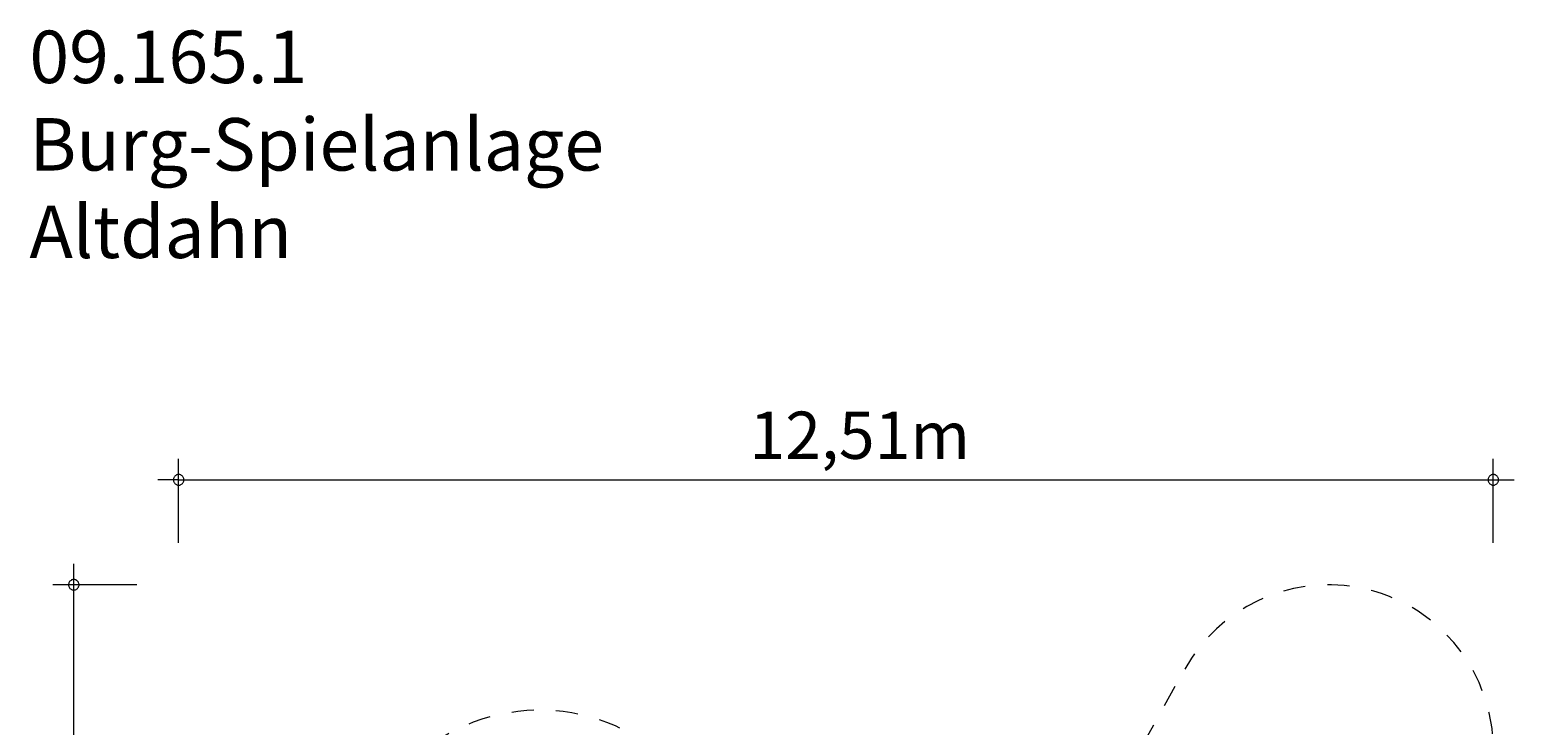
# Model space of a CAD drawing. Units: millimetres. Extents: x 111.2 to 183.2, y 58 to 148.1.
# Drawn here: x 112.4 to 183.2, y 115 to 148.1 of the extents above; entities that cross this region are included whole.
import ezdxf

# ---------------------------------------------------------------- set-up
doc = ezdxf.new("R2010")
doc.units = ezdxf.units.MM
doc.header["$MEASUREMENT"] = 0
for name, pattern in [('AI-Linetype-13', [2.116667, 1.058333, -1.058333]), ('AI-Linetype-7', [2.116667, 1.058333, -1.058333]), ('AI-Linetype-8', [2.116667, 1.058333, -1.058333])]:
    doc.linetypes.add(name, pattern=pattern)
doc.layers.add('Ebene 1', color=7, linetype='Continuous', lineweight=0)

# ---------------------------------------------------------------- blocks, each defined once
blk = doc.blocks.new('Block_1')
at = {"layer": 'Ebene 1', "color": 250, "linetype": 'AI-Linetype-8', "lineweight": 18}
blk.add_line((164.446, 112.235), (167.473, 117.663), dxfattribs=at)
at = {"layer": 'Ebene 1', "color": 250, "linetype": 'AI-Linetype-7', "lineweight": 18}
blk.add_open_spline([(182.059, 112.474), (182.813, 116.744), (179.964, 120.816), (175.694, 121.57), (172.401, 122.151), (169.101, 120.583), (167.473, 117.663)], degree=3, knots=[0, 0, 0, 0, 1, 1, 1, 2, 2, 2, 2], dxfattribs=at)
at = {"layer": 'Ebene 1', "color": 250, "linetype": 'AI-Linetype-13', "lineweight": 18}
blk.add_open_spline([(143.833, 112.247), (140.776, 116.167), (135.12, 116.866), (131.201, 113.809), (130.727, 113.439), (130.291, 113.022), (129.9, 112.566)], degree=3, knots=[0, 0, 0, 0, 1, 1, 1, 2, 2, 2, 2], dxfattribs=at)

msp = doc.modelspace()

# ---------------------------------------------------------------- linework, layer by layer
at = {"layer": 'Ebene 1', "color": 250, "lineweight": 18}
for p, q in [((119.52, 123.69), (119.52, 127.69)), ((182.18, 123.69), (182.18, 127.69)), ((119.52, 126.69), (118.52, 126.69)), ((119.52, 126.69), (183.18, 126.69)), ((114.52, 58.969), (114.52, 122.689)), ((117.52, 121.689), (113.52, 121.689))]:
    msp.add_line(p, q, dxfattribs=at)
for points in [[(119.77, 126.69), (119.77, 126.72), (119.76, 126.75), (119.75, 126.78), (119.74, 126.81), (119.72, 126.84), (119.7, 126.86), (119.68, 126.88), (119.65, 126.9), (119.63, 126.92), (119.6, 126.93), (119.57, 126.94), (119.54, 126.94), (119.5, 126.94), (119.47, 126.94), (119.44, 126.93), (119.41, 126.92), (119.39, 126.9), (119.36, 126.88), (119.34, 126.86), (119.32, 126.84), (119.3, 126.81), (119.29, 126.78), (119.28, 126.75), (119.27, 126.72), (119.27, 126.69)], [(119.27, 126.69), (119.27, 126.66), (119.28, 126.63), (119.29, 126.6), (119.3, 126.57), (119.32, 126.54), (119.34, 126.52), (119.36, 126.5), (119.39, 126.48), (119.41, 126.46), (119.44, 126.45), (119.47, 126.44), (119.5, 126.44), (119.54, 126.44), (119.57, 126.44), (119.6, 126.45), (119.63, 126.46), (119.65, 126.48), (119.68, 126.5), (119.7, 126.52), (119.72, 126.54), (119.74, 126.57), (119.75, 126.6), (119.76, 126.63), (119.77, 126.66), (119.77, 126.69)], [(182.43, 126.69), (182.43, 126.72), (182.42, 126.75), (182.41, 126.78), (182.4, 126.81), (182.38, 126.84), (182.36, 126.86), (182.34, 126.88), (182.31, 126.9), (182.28, 126.92), (182.26, 126.93), (182.23, 126.94), (182.19, 126.94), (182.16, 126.94), (182.13, 126.94), (182.1, 126.93), (182.07, 126.92), (182.04, 126.9), (182.02, 126.88), (182, 126.86), (181.98, 126.84), (181.96, 126.81), (181.95, 126.78), (181.94, 126.75), (181.93, 126.72), (181.93, 126.69)], [(181.93, 126.69), (181.93, 126.66), (181.94, 126.63), (181.95, 126.6), (181.96, 126.57), (181.98, 126.54), (182, 126.52), (182.02, 126.5), (182.04, 126.48), (182.07, 126.46), (182.1, 126.45), (182.13, 126.44), (182.16, 126.44), (182.19, 126.44), (182.23, 126.44), (182.26, 126.45), (182.28, 126.46), (182.31, 126.48), (182.34, 126.5), (182.36, 126.52), (182.38, 126.54), (182.4, 126.57), (182.41, 126.6), (182.42, 126.63), (182.43, 126.66), (182.43, 126.69)], [(114.77, 121.689), (114.77, 121.719), (114.76, 121.749), (114.75, 121.779), (114.74, 121.809), (114.72, 121.839), (114.7, 121.859), (114.68, 121.879), (114.65, 121.899), (114.63, 121.919), (114.6, 121.929), (114.57, 121.939), (114.54, 121.939), (114.5, 121.939), (114.47, 121.939), (114.44, 121.929), (114.41, 121.919), (114.39, 121.899), (114.36, 121.879), (114.34, 121.859), (114.32, 121.839), (114.3, 121.809), (114.29, 121.779), (114.28, 121.749), (114.27, 121.719), (114.27, 121.689)], [(114.27, 121.689), (114.27, 121.659), (114.28, 121.629), (114.29, 121.599), (114.3, 121.569), (114.32, 121.539), (114.34, 121.519), (114.36, 121.499), (114.39, 121.479), (114.41, 121.459), (114.44, 121.449), (114.47, 121.449), (114.5, 121.439), (114.54, 121.439), (114.57, 121.449), (114.6, 121.449), (114.63, 121.459), (114.65, 121.479), (114.68, 121.499), (114.7, 121.519), (114.72, 121.539), (114.74, 121.569), (114.75, 121.599), (114.76, 121.629), (114.77, 121.659), (114.77, 121.689)]]:
    msp.add_lwpolyline(points, dxfattribs=at)

# ---------------------------------------------------------------- block references
at = {"layer": 'Ebene 1'}
msp.add_blockref('Block_1', (0, 0), dxfattribs=at)

# ---------------------------------------------------------------- texts
at = {"layer": 'Ebene 1', "char_height": 0.2, "attachment_point": 7}
for s, insert in [('\\C7;\\FVAGRounded Lt Normal|b0|i0|c1;\\H2.500000;\\W1.000000;09.165.1 Burg-Spielanlage Altdahn', (112.406, 137.259)), ('\\C7;\\FVAGRounded Lt Normal|b0|i0|c1;\\H2.250000;\\W1.000000;12,51m', (146.727, 127.69))]:
    msp.add_mtext(s, dxfattribs=dict(at, insert=insert))

doc.saveas('drawing.dxf')
